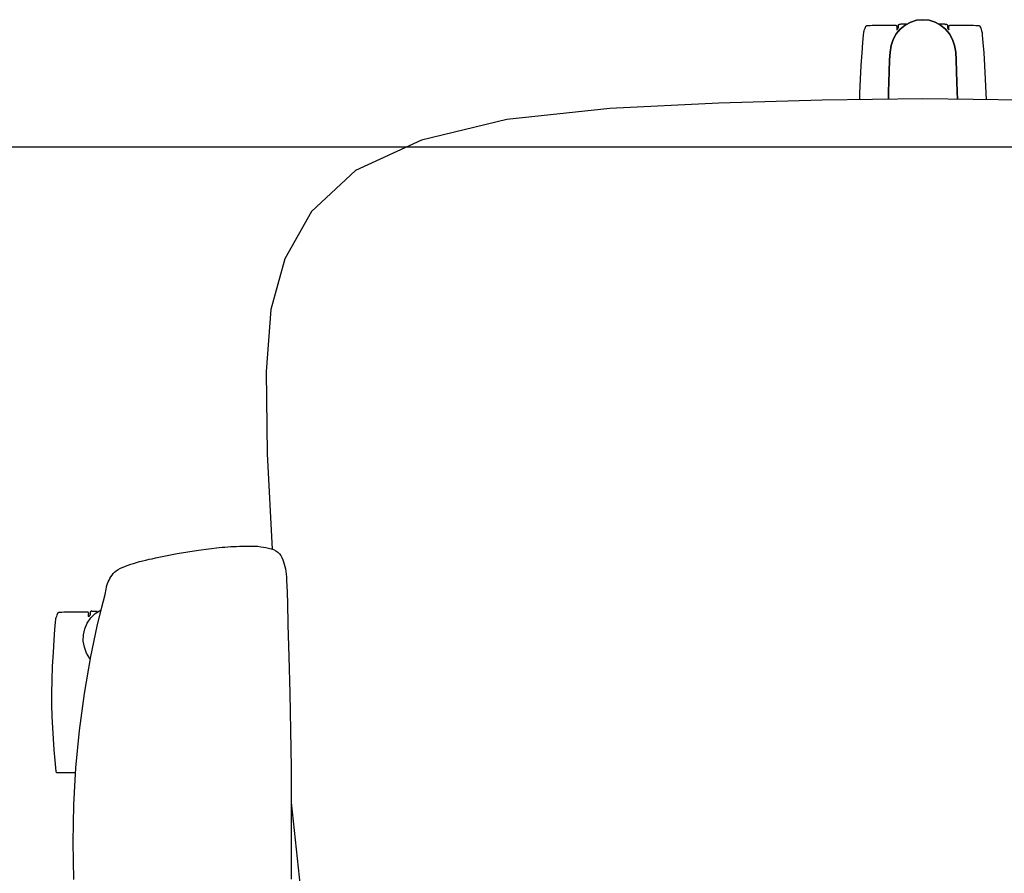
# Model space of a CAD drawing. Units: inches. Extents: x 116 to 557, y -38 to 90.
# Drawn here: x 138 to 153, y -24 to -11 of the extents above; entities that cross this region are included whole.
import ezdxf
from ezdxf.enums import TextEntityAlignment as Align

# ---------------------------------------------------------------- set-up
doc = ezdxf.new("R2010")
doc.units = ezdxf.units.IN
doc.header["$MEASUREMENT"] = 0
doc.layers.get('0').update_dxf_attribs({"true_color": 0x000000})
for name, color, linetype in [('A-FURN-ATTRIBUTE', 7, 'Continuous'), ('A-FURN-ATTRIBUTE-T', 7, 'Continuous'), ('AFUWK-P', 1, 'Continuous'), ('AFUWK-P-TN', 1, 'Continuous')]:
    doc.layers.add(name, color=color, linetype=linetype)

# ---------------------------------------------------------------- blocks, each defined once
blk = doc.blocks.new('P_Q-1507')
at = {"layer": 'A-FURN-ATTRIBUTE', "color": 2}
for p, q in [((9.652, -1.506), (9.486, 0.058)), ((10.018, -6.832), (9.943, -5.377)), ((10.035, -8.09), (10.018, -6.832)), ((9.962, -9.038), (10.035, -8.09)), ((9.748, -9.81), (9.962, -9.038)), ((9.341, -10.537), (9.748, -9.81)), ((8.67, -11.161), (9.341, -10.537)), ((7.663, -11.627), (8.67, -11.161)), ((6.355, -11.941), (7.663, -11.627)), ((4.781, -12.108), (6.355, -11.941)), ((3.116, -12.188), (4.781, -12.108)), ((-1.537, -12.238), (0, -12.257)), ((0, -12.257), (1.537, -12.238)), ((1.537, -12.238), (3.116, -12.188))]:
    blk.add_line(p, q, dxfattribs=at)
at = {"layer": 'A-FURN-ATTRIBUTE', "color": 2, "extrusion": (0, 0, -1)}
for points in [[(-12.686, -4.428), (-12.686, -4.428), (-12.686, -4.428), (-12.686, -4.428), (-12.686, -4.428), (-12.686, -4.428), (-12.686, -4.428), (-12.686, -4.428), (-12.686, -4.428), (-12.686, -4.428), (-12.686, -4.428), (-12.686, -4.428), (-12.686, -4.428), (-12.686, -4.428), (-12.686, -4.428), (-12.686, -4.428), (-12.686, -4.428), (-12.686, -4.428), (-12.686, -4.428), (-12.686, -4.428), (-12.686, -4.428), (-12.686, -4.428), (-12.686, -4.428), (-12.686, -4.427), (-12.686, -4.427), (-12.687, -4.427), (-12.687, -4.427), (-12.687, -4.427), (-12.687, -4.427), (-12.687, -4.427), (-12.687, -4.427), (-12.687, -4.427), (-12.687, -4.427), (-12.687, -4.427), (-12.687, -4.427), (-12.687, -4.427), (-12.687, -4.427), (-12.687, -4.427), (-12.687, -4.427), (-12.687, -4.427), (-12.687, -4.427), (-12.687, -4.427), (-12.687, -4.427), (-12.687, -4.427), (-12.687, -4.427), (-12.687, -4.427), (-12.687, -4.427), (-12.687, -4.427), (-12.687, -4.427), (-12.687, -4.427), (-12.687, -4.427), (-12.687, -4.427), (-12.687, -4.427), (-12.687, -4.427), (-12.687, -4.427), (-12.687, -4.427), (-12.687, -4.427), (-12.687, -4.427), (-12.687, -4.427), (-12.687, -4.427), (-12.687, -4.427), (-12.687, -4.427), (-12.688, -4.427), (-12.688, -4.427), (-12.688, -4.427), (-12.688, -4.427), (-12.688, -4.427), (-12.688, -4.427), (-12.688, -4.427), (-12.688, -4.427), (-12.688, -4.427), (-12.688, -4.427), (-12.688, -4.427), (-12.688, -4.427), (-12.688, -4.427), (-12.688, -4.427), (-12.688, -4.427), (-12.688, -4.427), (-12.688, -4.427), (-12.688, -4.427), (-12.688, -4.427), (-12.688, -4.427), (-12.688, -4.427), (-12.688, -4.427), (-12.688, -4.427), (-12.688, -4.427), (-12.688, -4.427), (-12.688, -4.427), (-12.688, -4.427), (-12.688, -4.427), (-12.688, -4.427), (-12.688, -4.427), (-12.688, -4.427), (-12.688, -4.427), (-12.688, -4.427), (-12.688, -4.426), (-12.688, -4.426), (-12.688, -4.426), (-12.688, -4.426), (-12.688, -4.426), (-12.688, -4.426), (-12.688, -4.426), (-12.688, -4.426), (-12.688, -4.426), (-12.688, -4.426), (-12.688, -4.426), (-12.688, -4.426), (-12.688, -4.426), (-12.688, -4.426), (-12.688, -4.426), (-12.688, -4.426), (-12.688, -4.426), (-12.688, -4.426), (-12.688, -4.426), (-12.688, -4.426), (-12.688, -4.426), (-12.688, -4.426), (-12.688, -4.426), (-12.688, -4.426), (-12.688, -4.426), (-12.688, -4.426), (-12.688, -4.426), (-12.688, -4.426), (-12.688, -4.426), (-12.688, -4.426), (-12.688, -4.426), (-12.688, -4.426), (-12.688, -4.426), (-12.688, -4.426), (-12.688, -4.426), (-12.689, -4.426), (-12.689, -4.426), (-12.689, -4.426), (-12.689, -4.426), (-12.689, -4.426), (-12.689, -4.426), (-12.689, -4.426), (-12.689, -4.426), (-12.689, -4.426), (-12.689, -4.426), (-12.689, -4.426), (-12.689, -4.426), (-12.689, -4.426), (-12.689, -4.426), (-12.689, -4.426), (-12.689, -4.426), (-12.689, -4.426), (-12.689, -4.426), (-12.689, -4.426), (-12.689, -4.426), (-12.69, -4.426), (-12.69, -4.426), (-12.691, -4.426), (-12.691, -4.426), (-12.692, -4.426), (-12.693, -4.426), (-12.694, -4.426), (-12.699, -4.428), (-12.7, -4.428), (-12.701, -4.428), (-12.702, -4.428), (-12.702, -4.428), (-12.703, -4.428), (-12.703, -4.428), (-12.705, -4.428), (-12.706, -4.428), (-12.707, -4.428), (-12.708, -4.428), (-12.709, -4.427), (-12.71, -4.427), (-12.712, -4.426), (-12.713, -4.426), (-12.714, -4.425), (-12.715, -4.425), (-12.716, -4.424), (-12.716, -4.424), (-12.717, -4.423), (-12.718, -4.422), (-12.719, -4.421), (-12.72, -4.42), (-12.72, -4.419), (-12.721, -4.418), (-12.722, -4.417), (-12.722, -4.416), (-12.723, -4.415), (-12.723, -4.414), (-12.723, -4.413), (-12.724, -4.412), (-12.724, -4.411), (-12.724, -4.41), (-12.724, -4.409), (-12.724, -4.407), (-12.724, -4.403), (-12.724, -4.399), (-12.723, -4.391), (-12.723, -4.386), (-12.723, -4.382), (-12.723, -4.38), (-12.724, -4.378), (-12.724, -4.376), (-12.724, -4.374), (-12.724, -4.373), (-12.725, -4.373), (-12.725, -4.371), (-12.726, -4.37), (-12.726, -4.369), (-12.727, -4.367), (-12.728, -4.366), (-12.73, -4.363), (-12.737, -4.354), (-12.742, -4.347), (-12.743, -4.346), (-12.744, -4.345), (-12.744, -4.345), (-12.744, -4.345), (-12.744, -4.345), (-12.745, -4.345), (-12.745, -4.345), (-12.745, -4.345), (-12.745, -4.345), (-12.745, -4.345), (-12.745, -4.345), (-12.745, -4.345), (-12.745, -4.345), (-12.745, -4.345), (-12.745, -4.345), (-12.745, -4.345), (-12.745, -4.345), (-12.745, -4.345), (-12.745, -4.345), (-12.745, -4.345), (-12.745, -4.345), (-12.745, -4.345), (-12.745, -4.345), (-12.745, -4.345), (-12.745, -4.345), (-12.745, -4.345), (-12.745, -4.345), (-12.745, -4.345), (-12.745, -4.345), (-12.745, -4.345), (-12.745, -4.345), (-12.745, -4.344), (-12.745, -4.344), (-12.745, -4.344), (-12.745, -4.344), (-12.745, -4.344), (-12.745, -4.344), (-12.745, -4.344), (-12.745, -4.344), (-12.745, -4.344), (-12.745, -4.344), (-12.745, -4.344), (-12.745, -4.344), (-12.745, -4.344), (-12.745, -4.344), (-12.745, -4.344), (-12.745, -4.344), (-12.745, -4.344), (-12.745, -4.344), (-12.745, -4.344), (-12.745, -4.344), (-12.745, -4.344), (-12.745, -4.344), (-12.745, -4.344), (-12.745, -4.344), (-12.745, -4.344), (-12.745, -4.344), (-12.745, -4.344), (-12.745, -4.344), (-12.745, -4.344), (-12.745, -4.344), (-12.745, -4.344), (-12.745, -4.344), (-12.745, -4.344), (-12.745, -4.344), (-12.745, -4.344), (-12.745, -4.344), (-12.745, -4.344), (-12.745, -4.344), (-12.745, -4.344), (-12.745, -4.344), (-12.745, -4.344), (-12.745, -4.344), (-12.745, -4.344), (-12.745, -4.344), (-12.745, -4.344), (-12.745, -4.344), (-12.745, -4.344), (-12.745, -4.344), (-12.745, -4.344), (-12.745, -4.344), (-12.745, -4.344), (-12.745, -4.344), (-12.745, -4.344), (-12.745, -4.344), (-12.745, -4.344), (-12.745, -4.344), (-12.745, -4.344), (-12.745, -4.344), (-12.745, -4.344), (-12.745, -4.344), (-12.745, -4.344), (-12.745, -4.344), (-12.746, -4.344), (-12.746, -4.344), (-12.746, -4.344), (-12.746, -4.344), (-12.746, -4.344), (-12.746, -4.344), (-12.746, -4.344), (-12.746, -4.344), (-12.746, -4.344), (-12.746, -4.344), (-12.746, -4.344), (-12.746, -4.344), (-12.746, -4.344), (-12.746, -4.344), (-12.746, -4.344), (-12.746, -4.344), (-12.746, -4.344), (-12.746, -4.344), (-12.746, -4.344), (-12.746, -4.344), (-12.746, -4.344), (-12.746, -4.344), (-12.746, -4.344), (-12.746, -4.344), (-12.746, -4.344), (-12.746, -4.344), (-12.746, -4.344), (-12.746, -4.344), (-12.746, -4.344), (-12.746, -4.344), (-12.746, -4.344), (-12.746, -4.344), (-12.746, -4.344), (-12.746, -4.344), (-12.746, -4.344), (-12.746, -4.344), (-12.746, -4.344), (-12.746, -4.344), (-12.746, -4.344), (-12.746, -4.344), (-12.746, -4.344), (-12.746, -4.344), (-12.746, -4.344), (-12.746, -4.344), (-12.746, -4.344), (-12.746, -4.344), (-12.746, -4.344), (-12.746, -4.344), (-12.746, -4.344), (-12.746, -4.344), (-12.746, -4.344), (-12.746, -4.344), (-12.746, -4.344), (-12.746, -4.344), (-12.746, -4.344), (-12.746, -4.344), (-12.746, -4.344), (-12.746, -4.344), (-12.746, -4.344), (-12.746, -4.344), (-12.746, -4.344), (-12.746, -4.344), (-12.746, -4.344), (-12.746, -4.344), (-12.746, -4.344), (-12.746, -4.344), (-12.746, -4.344), (-12.746, -4.344), (-12.746, -4.344), (-12.746, -4.344), (-12.746, -4.344), (-12.746, -4.344), (-12.746, -4.344), (-12.746, -4.344), (-12.746, -4.344), (-12.746, -4.344), (-12.746, -4.344), (-12.746, -4.344), (-12.746, -4.344), (-12.746, -4.344), (-12.746, -4.344), (-12.746, -4.344), (-12.746, -4.344), (-12.746, -4.344), (-12.746, -4.344), (-12.746, -4.344), (-12.746, -4.344), (-12.746, -4.344), (-12.746, -4.344), (-12.746, -4.344), (-12.746, -4.344), (-12.746, -4.344), (-12.746, -4.344), (-12.746, -4.344), (-12.746, -4.344), (-12.746, -4.344), (-12.746, -4.344), (-12.746, -4.344), (-12.746, -4.344), (-12.746, -4.344), (-12.746, -4.344), (-12.746, -4.344), (-12.746, -4.344), (-12.746, -4.344), (-12.746, -4.344), (-12.746, -4.344), (-12.746, -4.344), (-12.746, -4.345), (-12.746, -4.345), (-12.746, -4.345), (-12.746, -4.345), (-12.746, -4.345), (-12.746, -4.345), (-12.746, -4.345), (-12.746, -4.345), (-12.746, -4.345), (-12.746, -4.345), (-12.746, -4.345), (-12.746, -4.345), (-12.746, -4.345), (-12.746, -4.345), (-12.746, -4.345), (-12.746, -4.345), (-12.746, -4.345), (-12.746, -4.345), (-12.746, -4.345), (-12.746, -4.345), (-12.746, -4.345), (-12.746, -4.345), (-12.746, -4.345), (-12.746, -4.345), (-12.746, -4.345), (-12.746, -4.345), (-12.746, -4.345), (-12.746, -4.345), (-12.746, -4.345), (-12.746, -4.345), (-12.746, -4.345), (-12.746, -4.345), (-12.746, -4.345), (-12.746, -4.345), (-12.746, -4.345), (-12.746, -4.345), (-12.746, -4.345), (-12.746, -4.345), (-12.746, -4.345), (-12.746, -4.345), (-12.746, -4.345), (-12.746, -4.345), (-12.746, -4.345), (-12.746, -4.345), (-12.746, -4.345), (-12.746, -4.345), (-12.746, -4.345), (-12.746, -4.345), (-12.746, -4.345), (-12.746, -4.345), (-12.746, -4.345), (-12.746, -4.345), (-12.746, -4.345), (-12.746, -4.345), (-12.746, -4.345), (-12.746, -4.345), (-12.746, -4.345), (-12.746, -4.345), (-12.746, -4.345), (-12.746, -4.345), (-12.746, -4.345), (-12.746, -4.345), (-12.746, -4.345), (-12.746, -4.345), (-12.746, -4.345), (-12.746, -4.345), (-12.746, -4.345), (-12.746, -4.345), (-12.746, -4.345), (-12.746, -4.345), (-12.746, -4.345), (-12.746, -4.345), (-12.746, -4.345), (-12.746, -4.345), (-12.746, -4.345), (-12.746, -4.345), (-12.746, -4.345), (-12.746, -4.345), (-12.746, -4.345), (-12.746, -4.345), (-12.746, -4.345), (-12.746, -4.345), (-12.746, -4.345), (-12.746, -4.345), (-12.746, -4.345), (-12.746, -4.345), (-12.746, -4.345), (-12.746, -4.345), (-12.746, -4.345), (-12.746, -4.345), (-12.746, -4.345), (-12.746, -4.345), (-12.746, -4.345), (-12.746, -4.345), (-12.746, -4.345), (-12.746, -4.345), (-12.746, -4.345), (-12.746, -4.345), (-12.746, -4.345), (-12.746, -4.345), (-12.746, -4.345), (-12.746, -4.345), (-12.746, -4.345), (-12.746, -4.345), (-12.746, -4.345), (-12.746, -4.345), (-12.746, -4.345), (-12.746, -4.345), (-12.746, -4.345), (-12.746, -4.345), (-12.746, -4.345), (-12.746, -4.345), (-12.746, -4.345), (-12.746, -4.345), (-12.746, -4.345), (-12.746, -4.345), (-12.746, -4.345), (-12.746, -4.345), (-12.747, -4.348), (-12.747, -4.352), (-12.748, -4.355), (-12.748, -4.358), (-12.748, -4.364), (-12.748, -4.37), (-12.747, -4.383), (-12.746, -4.389), (-12.746, -4.396), (-12.746, -4.397), (-12.746, -4.397), (-12.746, -4.398), (-12.747, -4.399), (-12.747, -4.4), (-12.747, -4.4), (-12.747, -4.401), (-12.747, -4.401), (-12.748, -4.402), (-12.748, -4.403), (-12.748, -4.403), (-12.748, -4.404), (-12.749, -4.405), (-12.75, -4.406), (-12.75, -4.406), (-12.75, -4.407), (-12.751, -4.408), (-12.752, -4.409), (-12.753, -4.409), (-12.754, -4.41), (-12.755, -4.411), (-12.756, -4.412), (-12.757, -4.412), (-12.758, -4.413), (-12.759, -4.414), (-12.761, -4.414), (-12.762, -4.415), (-12.763, -4.415), (-12.765, -4.415), (-12.766, -4.416), (-12.768, -4.416), (-12.769, -4.416), (-12.771, -4.416), (-12.772, -4.416), (-13.034, -4.414), (-13.059, -4.413), (-13.09, -4.413), (-13.124, -4.412), (-13.156, -4.411), (-13.184, -4.409), (-13.195, -4.408), (-13.205, -4.407), (-13.21, -4.406), (-13.212, -4.406), (-13.212, -4.405), (-13.213, -4.405), (-13.213, -4.405), (-13.214, -4.405), (-13.215, -4.404), (-13.215, -4.404), (-13.215, -4.404), (-13.215, -4.404), (-13.215, -4.404), (-13.215, -4.404), (-13.215, -4.404), (-13.215, -4.404), (-13.215, -4.404), (-13.215, -4.404), (-13.215, -4.404), (-13.215, -4.404), (-13.215, -4.404), (-13.215, -4.404), (-13.215, -4.404), (-13.215, -4.404), (-13.215, -4.404), (-13.215, -4.404), (-13.215, -4.404), (-13.215, -4.404), (-13.215, -4.404), (-13.215, -4.404), (-13.215, -4.404), (-13.215, -4.404), (-13.215, -4.404), (-13.215, -4.404), (-13.215, -4.404), (-13.215, -4.404), (-13.215, -4.404), (-13.215, -4.404), (-13.215, -4.404), (-13.215, -4.404), (-13.215, -4.404), (-13.215, -4.404), (-13.215, -4.404), (-13.216, -4.404), (-13.216, -4.404), (-13.216, -4.404), (-13.216, -4.403), (-13.216, -4.403), (-13.216, -4.403), (-13.217, -4.403), (-13.217, -4.402), (-13.217, -4.402), (-13.218, -4.401), (-13.218, -4.401), (-13.22, -4.397), (-13.223, -4.39), (-13.226, -4.384), (-13.233, -4.366), (-13.24, -4.347), (-13.246, -4.329), (-13.251, -4.313), (-13.252, -4.308), (-13.252, -4.306), (-13.253, -4.303), (-13.257, -4.259), (-13.266, -4.149), (-13.278, -3.991), (-13.291, -3.798), (-13.303, -3.588), (-13.311, -3.376), (-13.315, -3.177), (-13.313, -2.997), (-13.307, -2.821), (-13.299, -2.648), (-13.288, -2.479), (-13.276, -2.312), (-13.262, -2.147), (-13.247, -1.982), (-13.247, -1.981), (-13.247, -1.98), (-13.247, -1.979), (-13.246, -1.978), (-13.246, -1.977), (-13.246, -1.976), (-13.245, -1.975), (-13.244, -1.974), (-13.244, -1.973), (-13.243, -1.972), (-13.242, -1.971), (-13.242, -1.97), (-13.241, -1.969), (-13.24, -1.968), (-13.239, -1.968), (-13.238, -1.967), (-13.237, -1.966), (-13.236, -1.966), (-13.235, -1.965), (-13.234, -1.965), (-13.233, -1.964), (-13.232, -1.964), (-13.231, -1.963), (-13.23, -1.963), (-13.228, -1.963), (-13.227, -1.963), (-13.226, -1.963), (-13.225, -1.963), (-12.945, -1.962)], [(-12.716, -3.694), (-12.727, -3.706), (-12.778, -3.788), (-12.812, -3.878), (-12.829, -3.972), (-12.827, -4.068), (-12.806, -4.161), (-12.768, -4.248), (-12.714, -4.326), (-12.645, -4.393), (-12.556, -4.447)], [(-12.686, -4.428), (-12.616, -4.428)], [(-0.527, -12.251), (-0.524, -12.363), (-0.515, -12.67), (-0.51, -12.854), (-0.502, -12.971), (-0.485, -13.073), (-0.455, -13.165), (-0.408, -13.249), (-0.345, -13.323), (-0.27, -13.383), (-0.186, -13.428), (-0.095, -13.456), (0, -13.465), (0.095, -13.456), (0.186, -13.428), (0.27, -13.383), (0.345, -13.323), (0.408, -13.249), (0.455, -13.165), (0.485, -13.073), (0.502, -12.971), (0.51, -12.854), (0.515, -12.67), (0.524, -12.363), (0.527, -12.251)]]:
    blk.add_lwpolyline(points, dxfattribs=at)
at = {"layer": 'A-FURN-ATTRIBUTE', "color": 2}
for points in [[(12.716, -3.694), (12.727, -3.706), (12.778, -3.788), (12.812, -3.878), (12.829, -3.972), (12.827, -4.068), (12.806, -4.161), (12.768, -4.248), (12.714, -4.326), (12.645, -4.393), (12.556, -4.447)], [(-0.337, -13.396), (-0.337, -13.396), (-0.337, -13.396), (-0.337, -13.396), (-0.337, -13.396), (-0.337, -13.396), (-0.337, -13.396), (-0.337, -13.396), (-0.337, -13.396), (-0.337, -13.396), (-0.337, -13.396), (-0.337, -13.396), (-0.337, -13.396), (-0.337, -13.396), (-0.337, -13.396), (-0.337, -13.396), (-0.337, -13.396), (-0.337, -13.396), (-0.337, -13.396), (-0.337, -13.396), (-0.337, -13.396), (-0.337, -13.396), (-0.337, -13.396), (-0.337, -13.396), (-0.338, -13.396), (-0.338, -13.395), (-0.338, -13.395), (-0.338, -13.395), (-0.338, -13.395), (-0.338, -13.395), (-0.338, -13.395), (-0.338, -13.395), (-0.338, -13.395), (-0.338, -13.395), (-0.338, -13.395), (-0.338, -13.395), (-0.338, -13.395), (-0.338, -13.395), (-0.338, -13.395), (-0.338, -13.395), (-0.338, -13.395), (-0.338, -13.395), (-0.338, -13.395), (-0.338, -13.395), (-0.338, -13.395), (-0.338, -13.395), (-0.338, -13.395), (-0.338, -13.395), (-0.338, -13.395), (-0.338, -13.395), (-0.338, -13.395), (-0.338, -13.395), (-0.338, -13.395), (-0.338, -13.395), (-0.338, -13.395), (-0.338, -13.395), (-0.338, -13.395), (-0.338, -13.395), (-0.338, -13.395), (-0.338, -13.395), (-0.338, -13.395), (-0.338, -13.395), (-0.339, -13.395), (-0.339, -13.395), (-0.339, -13.395), (-0.339, -13.395), (-0.339, -13.395), (-0.339, -13.395), (-0.339, -13.395), (-0.339, -13.395), (-0.339, -13.395), (-0.339, -13.395), (-0.339, -13.395), (-0.339, -13.395), (-0.339, -13.395), (-0.339, -13.395), (-0.339, -13.395), (-0.339, -13.395), (-0.339, -13.395), (-0.339, -13.395), (-0.339, -13.395), (-0.339, -13.395), (-0.339, -13.395), (-0.339, -13.395), (-0.339, -13.395), (-0.339, -13.395), (-0.339, -13.395), (-0.339, -13.395), (-0.339, -13.395), (-0.339, -13.395), (-0.339, -13.395), (-0.339, -13.395), (-0.339, -13.395), (-0.339, -13.395), (-0.339, -13.395), (-0.339, -13.395), (-0.339, -13.395), (-0.339, -13.395), (-0.339, -13.395), (-0.339, -13.395), (-0.339, -13.395), (-0.339, -13.395), (-0.339, -13.395), (-0.339, -13.395), (-0.339, -13.395), (-0.339, -13.395), (-0.339, -13.395), (-0.339, -13.395), (-0.339, -13.395), (-0.339, -13.395), (-0.339, -13.395), (-0.339, -13.395), (-0.339, -13.395), (-0.339, -13.395), (-0.339, -13.395), (-0.339, -13.395), (-0.339, -13.395), (-0.339, -13.395), (-0.339, -13.395), (-0.339, -13.395), (-0.339, -13.395), (-0.339, -13.395), (-0.339, -13.395), (-0.34, -13.395), (-0.34, -13.395), (-0.34, -13.395), (-0.34, -13.395), (-0.34, -13.395), (-0.34, -13.395), (-0.34, -13.395), (-0.34, -13.394), (-0.34, -13.394), (-0.34, -13.394), (-0.34, -13.394), (-0.34, -13.394), (-0.34, -13.394), (-0.34, -13.394), (-0.34, -13.394), (-0.34, -13.394), (-0.34, -13.394), (-0.34, -13.394), (-0.34, -13.394), (-0.34, -13.394), (-0.341, -13.394), (-0.341, -13.394), (-0.341, -13.394), (-0.341, -13.394), (-0.341, -13.394), (-0.341, -13.394), (-0.341, -13.394), (-0.341, -13.394), (-0.341, -13.394), (-0.342, -13.394), (-0.342, -13.394), (-0.343, -13.394), (-0.344, -13.394), (-0.345, -13.395), (-0.35, -13.396), (-0.351, -13.396), (-0.352, -13.396), (-0.353, -13.396), (-0.353, -13.396), (-0.354, -13.396), (-0.355, -13.396), (-0.356, -13.396), (-0.357, -13.396), (-0.358, -13.396), (-0.359, -13.396), (-0.36, -13.395), (-0.362, -13.395), (-0.363, -13.395), (-0.364, -13.394), (-0.365, -13.394), (-0.366, -13.393), (-0.367, -13.392), (-0.368, -13.392), (-0.368, -13.391), (-0.369, -13.39), (-0.37, -13.389), (-0.371, -13.389), (-0.371, -13.388), (-0.372, -13.387), (-0.373, -13.386), (-0.373, -13.385), (-0.374, -13.384), (-0.374, -13.383), (-0.375, -13.381), (-0.375, -13.38), (-0.375, -13.379), (-0.375, -13.378), (-0.375, -13.377), (-0.375, -13.376), (-0.375, -13.371), (-0.375, -13.367), (-0.374, -13.359), (-0.374, -13.355), (-0.374, -13.351), (-0.374, -13.348), (-0.375, -13.346), (-0.375, -13.344), (-0.375, -13.342), (-0.376, -13.342), (-0.376, -13.341), (-0.376, -13.34), (-0.377, -13.338), (-0.378, -13.337), (-0.378, -13.335), (-0.379, -13.334), (-0.381, -13.332), (-0.388, -13.322), (-0.394, -13.315), (-0.394, -13.314), (-0.395, -13.314), (-0.395, -13.313), (-0.395, -13.313), (-0.396, -13.313), (-0.396, -13.313), (-0.396, -13.313), (-0.396, -13.313), (-0.396, -13.313), (-0.396, -13.313), (-0.396, -13.313), (-0.396, -13.313), (-0.396, -13.313), (-0.396, -13.313), (-0.396, -13.313), (-0.396, -13.313), (-0.396, -13.313), (-0.396, -13.313), (-0.396, -13.313), (-0.396, -13.313), (-0.396, -13.313), (-0.396, -13.313), (-0.396, -13.313), (-0.396, -13.313), (-0.396, -13.313), (-0.396, -13.313), (-0.396, -13.313), (-0.396, -13.313), (-0.396, -13.313), (-0.396, -13.313), (-0.396, -13.313), (-0.396, -13.313), (-0.396, -13.313), (-0.396, -13.313), (-0.396, -13.313), (-0.396, -13.313), (-0.396, -13.313), (-0.396, -13.313), (-0.396, -13.313), (-0.396, -13.313), (-0.396, -13.313), (-0.396, -13.313), (-0.396, -13.313), (-0.396, -13.313), (-0.396, -13.313), (-0.396, -13.313), (-0.396, -13.313), (-0.396, -13.313), (-0.396, -13.313), (-0.396, -13.313), (-0.396, -13.313), (-0.396, -13.313), (-0.396, -13.313), (-0.396, -13.313), (-0.396, -13.313), (-0.396, -13.313), (-0.396, -13.313), (-0.396, -13.313), (-0.396, -13.313), (-0.396, -13.313), (-0.396, -13.313), (-0.396, -13.313), (-0.396, -13.313), (-0.396, -13.313), (-0.396, -13.313), (-0.396, -13.313), (-0.396, -13.313), (-0.396, -13.313), (-0.396, -13.313), (-0.396, -13.313), (-0.396, -13.313), (-0.396, -13.313), (-0.396, -13.313), (-0.396, -13.313), (-0.396, -13.313), (-0.396, -13.313), (-0.396, -13.313), (-0.396, -13.313), (-0.396, -13.313), (-0.396, -13.313), (-0.396, -13.313), (-0.396, -13.313), (-0.396, -13.313), (-0.397, -13.313), (-0.397, -13.313), (-0.397, -13.313), (-0.397, -13.313), (-0.397, -13.313), (-0.397, -13.313), (-0.397, -13.313), (-0.397, -13.313), (-0.397, -13.313), (-0.397, -13.313), (-0.397, -13.313), (-0.397, -13.313), (-0.397, -13.313), (-0.397, -13.313), (-0.397, -13.313), (-0.397, -13.313), (-0.397, -13.313), (-0.397, -13.313), (-0.397, -13.313), (-0.397, -13.313), (-0.397, -13.313), (-0.397, -13.313), (-0.397, -13.313), (-0.397, -13.313), (-0.397, -13.313), (-0.397, -13.313), (-0.397, -13.313), (-0.397, -13.313), (-0.397, -13.313), (-0.397, -13.313), (-0.397, -13.313), (-0.397, -13.313), (-0.397, -13.313), (-0.397, -13.313), (-0.397, -13.313), (-0.397, -13.313), (-0.397, -13.313), (-0.397, -13.313), (-0.397, -13.313), (-0.397, -13.313), (-0.397, -13.313), (-0.397, -13.313), (-0.397, -13.313), (-0.397, -13.313), (-0.397, -13.313), (-0.397, -13.313), (-0.397, -13.313), (-0.397, -13.313), (-0.397, -13.313), (-0.397, -13.313), (-0.397, -13.313), (-0.397, -13.313), (-0.397, -13.313), (-0.397, -13.313), (-0.397, -13.313), (-0.397, -13.313), (-0.397, -13.313), (-0.397, -13.313), (-0.397, -13.313), (-0.397, -13.313), (-0.397, -13.313), (-0.397, -13.313), (-0.397, -13.313), (-0.397, -13.313), (-0.397, -13.313), (-0.397, -13.313), (-0.397, -13.313), (-0.397, -13.313), (-0.397, -13.313), (-0.397, -13.313), (-0.397, -13.313), (-0.397, -13.313), (-0.397, -13.313), (-0.397, -13.313), (-0.397, -13.313), (-0.397, -13.313), (-0.397, -13.313), (-0.397, -13.313), (-0.397, -13.313), (-0.397, -13.313), (-0.397, -13.313), (-0.397, -13.313), (-0.397, -13.313), (-0.397, -13.313), (-0.397, -13.313), (-0.397, -13.313), (-0.397, -13.313), (-0.397, -13.313), (-0.397, -13.313), (-0.397, -13.313), (-0.397, -13.313), (-0.397, -13.313), (-0.397, -13.313), (-0.397, -13.313), (-0.397, -13.313), (-0.397, -13.313), (-0.397, -13.313), (-0.397, -13.313), (-0.397, -13.313), (-0.397, -13.313), (-0.397, -13.313), (-0.397, -13.313), (-0.397, -13.313), (-0.397, -13.313), (-0.397, -13.313), (-0.397, -13.313), (-0.397, -13.313), (-0.397, -13.313), (-0.397, -13.313), (-0.397, -13.313), (-0.397, -13.313), (-0.397, -13.313), (-0.397, -13.313), (-0.397, -13.313), (-0.397, -13.313), (-0.397, -13.313), (-0.397, -13.313), (-0.397, -13.313), (-0.397, -13.313), (-0.397, -13.313), (-0.397, -13.313), (-0.397, -13.313), (-0.397, -13.313), (-0.397, -13.313), (-0.397, -13.313), (-0.397, -13.313), (-0.397, -13.313), (-0.397, -13.313), (-0.397, -13.313), (-0.397, -13.313), (-0.397, -13.313), (-0.397, -13.313), (-0.397, -13.313), (-0.397, -13.313), (-0.397, -13.313), (-0.397, -13.313), (-0.397, -13.313), (-0.397, -13.313), (-0.397, -13.313), (-0.397, -13.313), (-0.397, -13.313), (-0.397, -13.313), (-0.397, -13.313), (-0.397, -13.313), (-0.397, -13.313), (-0.397, -13.313), (-0.397, -13.313), (-0.397, -13.313), (-0.397, -13.313), (-0.397, -13.313), (-0.397, -13.313), (-0.397, -13.313), (-0.397, -13.313), (-0.397, -13.313), (-0.397, -13.313), (-0.397, -13.313), (-0.397, -13.313), (-0.397, -13.313), (-0.397, -13.313), (-0.397, -13.313), (-0.397, -13.313), (-0.397, -13.313), (-0.397, -13.313), (-0.397, -13.313), (-0.397, -13.313), (-0.397, -13.313), (-0.397, -13.313), (-0.397, -13.313), (-0.397, -13.313), (-0.397, -13.313), (-0.397, -13.313), (-0.397, -13.313), (-0.397, -13.313), (-0.397, -13.313), (-0.397, -13.313), (-0.397, -13.313), (-0.397, -13.313), (-0.397, -13.313), (-0.397, -13.313), (-0.397, -13.313), (-0.397, -13.313), (-0.397, -13.313), (-0.397, -13.313), (-0.397, -13.313), (-0.397, -13.313), (-0.397, -13.313), (-0.397, -13.313), (-0.397, -13.313), (-0.397, -13.313), (-0.397, -13.313), (-0.397, -13.313), (-0.397, -13.313), (-0.397, -13.313), (-0.397, -13.313), (-0.397, -13.313), (-0.397, -13.313), (-0.397, -13.313), (-0.397, -13.313), (-0.397, -13.313), (-0.397, -13.313), (-0.397, -13.313), (-0.397, -13.313), (-0.397, -13.313), (-0.397, -13.313), (-0.397, -13.313), (-0.397, -13.313), (-0.397, -13.313), (-0.397, -13.313), (-0.397, -13.313), (-0.397, -13.313), (-0.397, -13.313), (-0.397, -13.313), (-0.397, -13.313), (-0.397, -13.313), (-0.397, -13.313), (-0.397, -13.313), (-0.397, -13.313), (-0.397, -13.313), (-0.397, -13.313), (-0.397, -13.313), (-0.397, -13.313), (-0.397, -13.313), (-0.397, -13.313), (-0.397, -13.313), (-0.397, -13.313), (-0.397, -13.313), (-0.397, -13.313), (-0.397, -13.313), (-0.397, -13.313), (-0.397, -13.313), (-0.397, -13.313), (-0.397, -13.313), (-0.397, -13.313), (-0.397, -13.313), (-0.397, -13.314), (-0.398, -13.317), (-0.398, -13.32), (-0.399, -13.323), (-0.399, -13.326), (-0.399, -13.332), (-0.399, -13.339), (-0.398, -13.351), (-0.397, -13.358), (-0.397, -13.364), (-0.397, -13.365), (-0.397, -13.366), (-0.398, -13.366), (-0.398, -13.367), (-0.398, -13.368), (-0.398, -13.369), (-0.398, -13.369), (-0.398, -13.37), (-0.399, -13.37), (-0.399, -13.371), (-0.399, -13.371), (-0.399, -13.372), (-0.4, -13.373), (-0.401, -13.374), (-0.401, -13.374), (-0.401, -13.375), (-0.402, -13.376), (-0.403, -13.377), (-0.404, -13.378), (-0.405, -13.378), (-0.406, -13.379), (-0.407, -13.38), (-0.408, -13.381), (-0.409, -13.381), (-0.411, -13.382), (-0.412, -13.382), (-0.413, -13.383), (-0.414, -13.383), (-0.416, -13.384), (-0.417, -13.384), (-0.419, -13.384), (-0.42, -13.384), (-0.422, -13.384), (-0.423, -13.384), (-0.685, -13.382), (-0.71, -13.382), (-0.741, -13.381), (-0.775, -13.38), (-0.807, -13.379), (-0.835, -13.377), (-0.846, -13.376), (-0.856, -13.375), (-0.861, -13.374), (-0.863, -13.374), (-0.863, -13.374), (-0.864, -13.373), (-0.865, -13.373), (-0.865, -13.373), (-0.866, -13.373), (-0.866, -13.372), (-0.866, -13.372), (-0.866, -13.372), (-0.866, -13.372), (-0.866, -13.372), (-0.866, -13.372), (-0.866, -13.372), (-0.866, -13.372), (-0.866, -13.372), (-0.866, -13.372), (-0.866, -13.372), (-0.866, -13.372), (-0.866, -13.372), (-0.866, -13.372), (-0.866, -13.372), (-0.866, -13.372), (-0.866, -13.372), (-0.866, -13.372), (-0.866, -13.372), (-0.866, -13.372), (-0.866, -13.372), (-0.866, -13.372), (-0.866, -13.372), (-0.866, -13.372), (-0.866, -13.372), (-0.866, -13.372), (-0.866, -13.372), (-0.866, -13.372), (-0.866, -13.372), (-0.866, -13.372), (-0.866, -13.372), (-0.866, -13.372), (-0.866, -13.372), (-0.866, -13.372), (-0.867, -13.372), (-0.867, -13.372), (-0.867, -13.372), (-0.867, -13.372), (-0.867, -13.371), (-0.867, -13.371), (-0.868, -13.371), (-0.868, -13.37), (-0.868, -13.37), (-0.869, -13.37), (-0.869, -13.369), (-0.871, -13.365), (-0.874, -13.359), (-0.877, -13.352), (-0.884, -13.334), (-0.891, -13.315), (-0.897, -13.297), (-0.902, -13.281), (-0.903, -13.276), (-0.903, -13.274), (-0.904, -13.271), (-0.908, -13.227), (-0.917, -13.118), (-0.929, -12.959), (-0.942, -12.767), (-0.954, -12.556), (-0.962, -12.344), (-0.965, -12.245)], [(-0.527, -12.251), (-0.524, -12.363), (-0.515, -12.67), (-0.51, -12.854), (-0.502, -12.971), (-0.485, -13.073), (-0.455, -13.165), (-0.408, -13.249), (-0.345, -13.323), (-0.27, -13.383), (-0.186, -13.428), (-0.095, -13.456), (0, -13.465), (0.095, -13.456), (0.186, -13.428), (0.27, -13.383), (0.345, -13.323), (0.408, -13.249), (0.455, -13.165), (0.485, -13.073), (0.502, -12.971), (0.51, -12.854), (0.515, -12.67), (0.524, -12.363), (0.527, -12.251)], [(0.965, -12.245), (0.962, -12.344), (0.954, -12.556), (0.942, -12.767), (0.929, -12.959), (0.917, -13.118), (0.908, -13.227), (0.904, -13.271), (0.903, -13.274), (0.903, -13.276), (0.902, -13.281), (0.897, -13.297), (0.891, -13.315), (0.884, -13.334), (0.877, -13.352), (0.874, -13.359), (0.871, -13.365), (0.869, -13.369), (0.868, -13.37), (0.868, -13.37), (0.868, -13.371), (0.867, -13.371), (0.867, -13.371), (0.867, -13.372), (0.867, -13.372), (0.867, -13.372), (0.866, -13.372), (0.866, -13.372), (0.866, -13.372), (0.866, -13.373), (0.866, -13.373), (0.866, -13.373), (0.865, -13.373), (0.865, -13.373), (0.864, -13.373), (0.864, -13.373), (0.863, -13.374), (0.863, -13.374), (0.862, -13.374), (0.861, -13.374), (0.856, -13.375), (0.846, -13.376), (0.835, -13.377), (0.807, -13.379), (0.775, -13.38), (0.741, -13.381), (0.71, -13.382), (0.685, -13.382), (0.423, -13.384), (0.422, -13.384), (0.42, -13.384), (0.419, -13.384), (0.417, -13.384), (0.416, -13.384), (0.414, -13.383), (0.413, -13.383), (0.412, -13.382), (0.411, -13.382), (0.409, -13.381), (0.408, -13.381), (0.407, -13.38), (0.406, -13.379), (0.405, -13.378), (0.404, -13.378), (0.403, -13.377), (0.402, -13.376), (0.401, -13.375), (0.401, -13.374), (0.4, -13.373), (0.399, -13.372), (0.399, -13.371), (0.398, -13.37), (0.398, -13.369), (0.398, -13.369), (0.398, -13.368), (0.398, -13.367), (0.398, -13.367), (0.398, -13.366), (0.397, -13.365), (0.397, -13.364), (0.397, -13.358), (0.398, -13.351), (0.399, -13.339), (0.399, -13.332), (0.399, -13.326), (0.399, -13.323), (0.398, -13.32), (0.398, -13.317), (0.397, -13.314), (0.397, -13.313), (0.397, -13.313), (0.397, -13.313), (0.397, -13.313), (0.397, -13.313), (0.397, -13.313), (0.397, -13.313), (0.397, -13.313), (0.397, -13.313), (0.397, -13.313), (0.397, -13.313), (0.397, -13.313), (0.397, -13.313), (0.397, -13.313), (0.397, -13.313), (0.397, -13.313), (0.397, -13.313), (0.397, -13.313), (0.397, -13.313), (0.397, -13.313), (0.397, -13.313), (0.397, -13.313), (0.397, -13.313), (0.397, -13.313), (0.397, -13.313), (0.397, -13.313), (0.397, -13.313), (0.397, -13.313), (0.397, -13.313), (0.397, -13.313), (0.397, -13.313), (0.397, -13.313), (0.397, -13.313), (0.397, -13.313), (0.397, -13.313), (0.397, -13.313), (0.397, -13.313), (0.397, -13.313), (0.397, -13.313), (0.397, -13.313), (0.397, -13.313), (0.397, -13.313), (0.397, -13.313), (0.397, -13.313), (0.397, -13.313), (0.397, -13.313), (0.397, -13.313), (0.397, -13.313), (0.397, -13.313), (0.397, -13.313), (0.397, -13.313), (0.397, -13.313), (0.397, -13.313), (0.397, -13.313), (0.397, -13.313), (0.397, -13.313), (0.397, -13.313), (0.397, -13.313), (0.397, -13.313), (0.397, -13.313), (0.397, -13.313), (0.397, -13.313), (0.397, -13.313), (0.397, -13.313), (0.397, -13.313), (0.397, -13.313), (0.397, -13.313), (0.397, -13.313), (0.397, -13.313), (0.397, -13.313), (0.397, -13.313), (0.397, -13.313), (0.397, -13.313), (0.397, -13.313), (0.397, -13.313), (0.397, -13.313), (0.397, -13.313), (0.397, -13.313), (0.397, -13.313), (0.397, -13.313), (0.397, -13.313), (0.397, -13.313), (0.397, -13.313), (0.397, -13.313), (0.397, -13.313), (0.397, -13.313), (0.397, -13.313), (0.397, -13.313), (0.397, -13.313), (0.397, -13.313), (0.397, -13.313), (0.397, -13.313), (0.397, -13.313), (0.397, -13.313), (0.397, -13.313), (0.397, -13.313), (0.397, -13.313), (0.397, -13.313), (0.397, -13.313), (0.397, -13.313), (0.397, -13.313), (0.397, -13.313), (0.397, -13.313), (0.397, -13.313), (0.397, -13.313), (0.397, -13.313), (0.397, -13.313), (0.397, -13.313), (0.397, -13.313), (0.397, -13.313), (0.397, -13.313), (0.397, -13.313), (0.397, -13.313), (0.397, -13.313), (0.397, -13.313), (0.397, -13.313), (0.397, -13.313), (0.397, -13.313), (0.397, -13.313), (0.397, -13.313), (0.397, -13.313), (0.397, -13.313), (0.397, -13.313), (0.397, -13.313), (0.397, -13.313), (0.397, -13.313), (0.397, -13.313), (0.397, -13.313), (0.397, -13.313), (0.397, -13.313), (0.397, -13.313), (0.397, -13.313), (0.397, -13.313), (0.397, -13.313), (0.397, -13.313), (0.397, -13.313), (0.397, -13.313), (0.397, -13.313), (0.397, -13.313), (0.397, -13.313), (0.397, -13.313), (0.397, -13.313), (0.397, -13.313), (0.397, -13.313), (0.397, -13.313), (0.397, -13.313), (0.397, -13.313), (0.397, -13.313), (0.397, -13.313), (0.397, -13.313), (0.397, -13.313), (0.397, -13.313), (0.397, -13.313), (0.397, -13.313), (0.397, -13.313), (0.397, -13.313), (0.397, -13.313), (0.397, -13.313), (0.397, -13.313), (0.397, -13.313), (0.397, -13.313), (0.397, -13.313), (0.397, -13.313), (0.397, -13.313), (0.397, -13.313), (0.397, -13.313), (0.397, -13.313), (0.397, -13.313), (0.397, -13.313), (0.397, -13.313), (0.397, -13.313), (0.397, -13.313), (0.397, -13.313), (0.397, -13.313), (0.397, -13.313), (0.397, -13.313), (0.397, -13.313), (0.397, -13.313), (0.397, -13.313), (0.397, -13.313), (0.397, -13.313), (0.397, -13.313), (0.397, -13.313), (0.397, -13.313), (0.397, -13.313), (0.397, -13.313), (0.397, -13.313), (0.397, -13.313), (0.397, -13.313), (0.397, -13.313), (0.397, -13.313), (0.397, -13.313), (0.397, -13.313), (0.397, -13.313), (0.397, -13.313), (0.397, -13.313), (0.397, -13.313), (0.397, -13.313), (0.397, -13.313), (0.397, -13.313), (0.397, -13.313), (0.397, -13.313), (0.397, -13.313), (0.397, -13.313), (0.397, -13.313), (0.397, -13.313), (0.397, -13.313), (0.397, -13.313), (0.397, -13.313), (0.396, -13.313), (0.396, -13.313), (0.396, -13.313), (0.396, -13.313), (0.396, -13.313), (0.396, -13.313), (0.396, -13.313), (0.396, -13.313), (0.396, -13.313), (0.396, -13.313), (0.396, -13.313), (0.396, -13.313), (0.396, -13.313), (0.396, -13.313), (0.396, -13.313), (0.396, -13.313), (0.396, -13.313), (0.396, -13.313), (0.396, -13.313), (0.396, -13.313), (0.396, -13.313), (0.396, -13.313), (0.396, -13.313), (0.396, -13.313), (0.396, -13.313), (0.396, -13.313), (0.396, -13.313), (0.396, -13.313), (0.396, -13.313), (0.396, -13.313), (0.396, -13.313), (0.396, -13.313), (0.396, -13.313), (0.396, -13.313), (0.396, -13.313), (0.396, -13.313), (0.396, -13.313), (0.396, -13.313), (0.396, -13.313), (0.396, -13.313), (0.396, -13.313), (0.396, -13.313), (0.396, -13.313), (0.396, -13.313), (0.396, -13.313), (0.396, -13.313), (0.396, -13.313), (0.396, -13.313), (0.396, -13.313), (0.396, -13.313), (0.396, -13.313), (0.396, -13.313), (0.396, -13.313), (0.396, -13.313), (0.396, -13.313), (0.396, -13.313), (0.396, -13.313), (0.396, -13.313), (0.396, -13.313), (0.396, -13.313), (0.396, -13.313), (0.396, -13.313), (0.396, -13.313), (0.396, -13.313), (0.396, -13.313), (0.396, -13.313), (0.396, -13.313), (0.396, -13.313), (0.396, -13.313), (0.396, -13.313), (0.396, -13.313), (0.396, -13.313), (0.396, -13.313), (0.396, -13.313), (0.396, -13.313), (0.396, -13.313), (0.396, -13.313), (0.396, -13.313), (0.396, -13.313), (0.396, -13.313), (0.396, -13.313), (0.396, -13.313), (0.396, -13.313), (0.396, -13.313), (0.396, -13.313), (0.396, -13.313), (0.396, -13.313), (0.396, -13.313), (0.396, -13.313), (0.396, -13.313), (0.396, -13.313), (0.396, -13.313), (0.396, -13.313), (0.396, -13.313), (0.396, -13.313), (0.396, -13.313), (0.396, -13.313), (0.396, -13.313), (0.396, -13.313), (0.396, -13.313), (0.396, -13.313), (0.396, -13.313), (0.396, -13.313), (0.396, -13.313), (0.396, -13.313), (0.396, -13.313), (0.396, -13.313), (0.396, -13.313), (0.396, -13.313), (0.396, -13.313), (0.396, -13.313), (0.396, -13.313), (0.396, -13.313), (0.396, -13.313), (0.396, -13.313), (0.396, -13.313), (0.396, -13.313), (0.396, -13.313), (0.396, -13.313), (0.396, -13.313), (0.396, -13.313), (0.396, -13.313), (0.396, -13.313), (0.396, -13.313), (0.396, -13.313), (0.396, -13.313), (0.396, -13.313), (0.396, -13.313), (0.396, -13.313), (0.396, -13.313), (0.396, -13.313), (0.396, -13.313), (0.396, -13.313), (0.396, -13.313), (0.396, -13.313), (0.396, -13.313), (0.396, -13.313), (0.396, -13.313), (0.396, -13.313), (0.396, -13.313), (0.396, -13.313), (0.396, -13.313), (0.396, -13.313), (0.396, -13.313), (0.396, -13.313), (0.396, -13.313), (0.396, -13.313), (0.396, -13.313), (0.396, -13.313), (0.396, -13.313), (0.395, -13.313), (0.395, -13.313), (0.395, -13.313), (0.395, -13.313), (0.395, -13.313), (0.395, -13.313), (0.395, -13.313), (0.395, -13.313), (0.395, -13.313), (0.395, -13.313), (0.395, -13.313), (0.395, -13.313), (0.395, -13.313), (0.395, -13.313), (0.395, -13.313), (0.395, -13.313), (0.395, -13.313), (0.395, -13.313), (0.395, -13.314), (0.395, -13.314), (0.394, -13.314), (0.394, -13.315), (0.388, -13.322), (0.381, -13.332), (0.379, -13.334), (0.378, -13.335), (0.378, -13.337), (0.377, -13.338), (0.376, -13.34), (0.376, -13.341), (0.376, -13.342), (0.375, -13.342), (0.375, -13.344), (0.375, -13.346), (0.374, -13.348), (0.374, -13.351), (0.374, -13.355), (0.374, -13.359), (0.375, -13.367), (0.375, -13.371), (0.375, -13.376), (0.375, -13.377), (0.375, -13.378), (0.375, -13.379), (0.375, -13.38), (0.375, -13.381), (0.374, -13.383), (0.374, -13.384), (0.373, -13.385), (0.373, -13.386), (0.372, -13.387), (0.371, -13.388), (0.371, -13.389), (0.37, -13.389), (0.369, -13.39), (0.368, -13.391), (0.368, -13.392), (0.367, -13.392), (0.366, -13.393), (0.365, -13.394), (0.364, -13.394), (0.363, -13.395), (0.362, -13.395), (0.36, -13.395), (0.359, -13.396), (0.359, -13.396), (0.358, -13.396), (0.357, -13.396), (0.356, -13.396), (0.355, -13.396), (0.354, -13.396), (0.353, -13.396), (0.353, -13.396), (0.352, -13.396), (0.351, -13.396), (0.35, -13.396), (0.345, -13.395), (0.344, -13.394), (0.343, -13.394), (0.342, -13.394), (0.342, -13.394), (0.341, -13.394), (0.341, -13.394), (0.341, -13.394), (0.341, -13.394), (0.34, -13.394), (0.34, -13.394), (0.34, -13.394), (0.339, -13.395), (0.339, -13.395), (0.339, -13.395), (0.339, -13.395), (0.339, -13.395), (0.339, -13.395), (0.339, -13.395), (0.339, -13.395), (0.339, -13.395), (0.339, -13.395), (0.339, -13.395), (0.339, -13.395), (0.339, -13.395), (0.339, -13.395), (0.339, -13.395), (0.339, -13.395), (0.339, -13.395), (0.339, -13.395), (0.339, -13.395), (0.339, -13.395), (0.339, -13.395), (0.339, -13.395), (0.339, -13.395), (0.339, -13.395), (0.339, -13.395), (0.339, -13.395), (0.339, -13.395), (0.339, -13.395), (0.339, -13.395), (0.338, -13.395), (0.338, -13.395), (0.338, -13.395), (0.338, -13.395), (0.338, -13.396), (0.337, -13.396), (0.337, -13.396), (0.337, -13.396), (0.337, -13.396), (0.337, -13.396), (0.337, -13.396), (0.337, -13.396), (0.337, -13.396), (0.337, -13.396), (0.337, -13.396), (0.337, -13.396), (0.337, -13.396), (0.337, -13.396), (0.337, -13.396)], [(-0.337, -13.396), (-0.245, -13.396)], [(0.248, -13.396), (0.337, -13.396)]]:
    blk.add_lwpolyline(points, dxfattribs=at)
blk.add_polyline3d([(12.972, -0.332, 0), (12.985, -0.901, 0), (12.975, -1.47, 0), (12.943, -2.038, 0), (12.888, -2.607, 0), (12.811, -3.173, 0), (12.711, -3.734, 0), (12.615, -4.202, 0), (12.547, -4.488, 0), (12.496, -4.683, 0), (12.489, -4.711, 0), (12.484, -4.739, 0), (12.479, -4.767, 0), (12.473, -4.795, 0), (12.467, -4.823, 0), (12.458, -4.85, 0), (12.448, -4.876, 0), (12.435, -4.903, 0), (12.421, -4.929, 0), (12.406, -4.955, 0), (12.389, -4.98, 0), (12.371, -5.003, 0), (12.351, -5.025, 0), (12.328, -5.043, 0), (12.294, -5.066, 0), (12.258, -5.086, 0), (12.22, -5.103, 0), (12.181, -5.119, 0), (12.142, -5.133, 0), (12.102, -5.146, 0), (12.063, -5.159, 0), (12.016, -5.174, 0), (11.968, -5.187, 0), (11.92, -5.199, 0), (11.871, -5.21, 0), (11.823, -5.221, 0), (11.774, -5.231, 0), (11.726, -5.242, 0), (11.393, -5.31, 0), (11.067, -5.363, 0), (10.754, -5.401, 0), (10.709, -5.405, 0), (10.664, -5.409, 0), (10.62, -5.412, 0), (10.575, -5.415, 0), (10.53, -5.417, 0), (10.485, -5.419, 0), (10.44, -5.42, 0), (10.394, -5.421, 0), (10.347, -5.423, 0), (10.3, -5.424, 0), (10.254, -5.424, 0), (10.207, -5.423, 0), (10.161, -5.42, 0), (10.115, -5.414, 0), (10.076, -5.408, 0), (10.037, -5.402, 0), (9.998, -5.393, 0), (9.96, -5.383, 0), (9.923, -5.369, 0), (9.889, -5.352, 0), (9.857, -5.33, 0), (9.832, -5.306, 0), (9.812, -5.278, 0), (9.794, -5.248, 0), (9.78, -5.215, 0), (9.768, -5.181, 0), (9.757, -5.147, 0), (9.747, -5.113, 0), (9.738, -5.074, 0), (9.732, -5.035, 0), (9.728, -4.995, 0), (9.726, -4.955, 0), (9.724, -4.914, 0), (9.722, -4.874, 0), (9.72, -4.834, 0), (9.709, -4.561, 0), (9.703, -4.22, 0), (9.69, -3.734, 0), (9.674, -3.174, 0), (9.661, -2.608, 0), (9.653, -2.039, 0), (9.652, -1.471, 0), (9.653, -0.902, 0), (9.652, -0.333, 0)], dxfattribs=at)
at = {"layer": 'A-FURN-ATTRIBUTE-T'}
blk.add_attdef('CAPTG', (-6.029, 1.762), '', height=2, dxfattribs=at)
at = {"layer": 'A-FURN-ATTRIBUTE-T', "flags": 1}
for tag in ['CAPPN', 'CAPMG', 'CAPMC', 'CAPQT', 'CAPDH', 'CAPGC']:
    blk.add_attdef(tag, (0, 0), '', height=0.001, dxfattribs=at)
blk = doc.blocks.new('P_Q-6-MCT-66-36')
at = {"layer": 'AFUWK-P'}
blk.add_line((1.5, -37.5), (67.5, -37.5), dxfattribs=at)
at = {"layer": 'AFUWK-P-TN', "flags": 1}
for tag in ['CAPPN', 'CAPMG', 'CAPMC', 'CAPQT', 'CAPDH', 'CAPGC']:
    blk.add_attdef(tag, (0, 0), '', height=0.001, dxfattribs=at)
at = {"layer": 'AFUWK-P-TN'}
blk.add_attdef('CAPTG', text='', height=2.5, dxfattribs=at).set_placement((34.5, -34.732), align=Align.BOTTOM_CENTER)

msp = doc.modelspace()

# ---------------------------------------------------------------- block references
msp.add_blockref('P_Q-6-MCT-66-36', (117.888, 25.001))
at = {"rotation": 180}
msp.add_blockref('P_Q-1507', (152.201, -24.024), dxfattribs=at)

doc.saveas('drawing.dxf')
